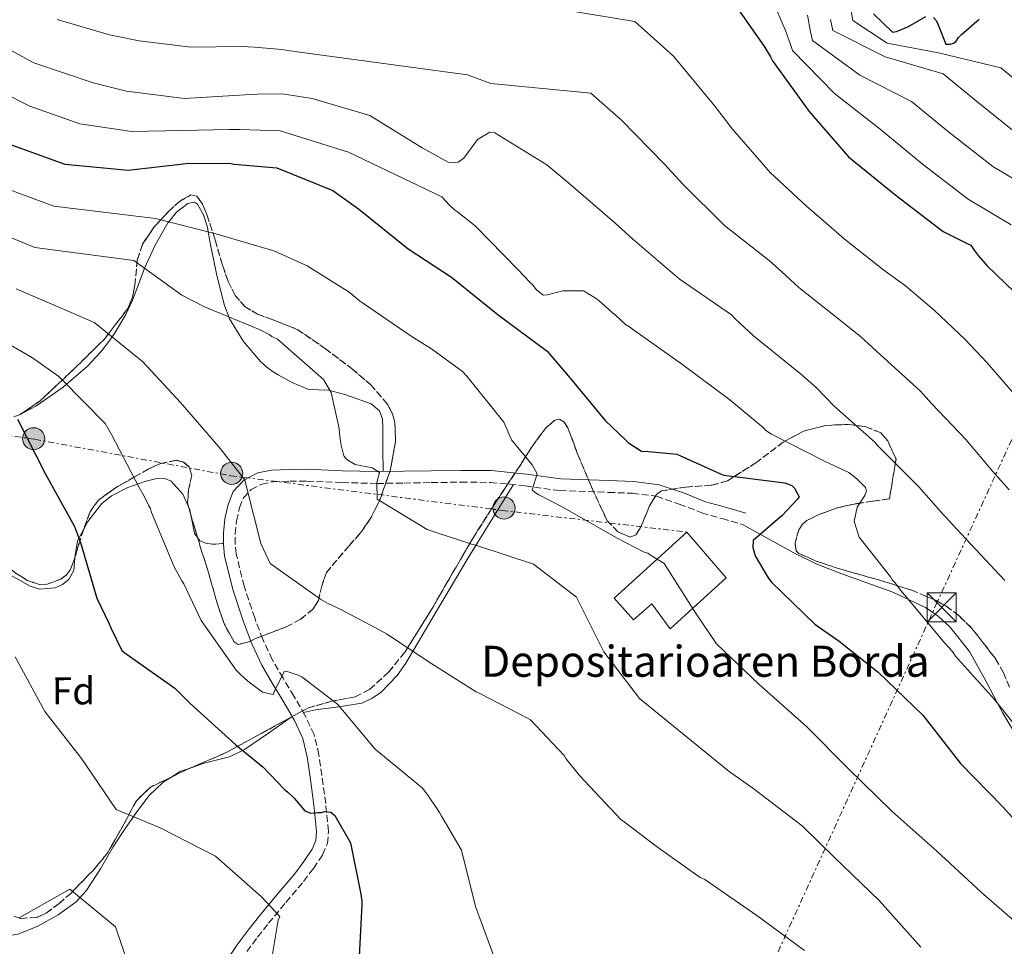
# Model space of a CAD drawing. Units: metres. Extents: x 583290 to 586721, y 4752071 to 4754426.
# Drawn here: x 583832 to 584085, y 4753550 to 4753789 of the extents above; entities that cross this region are included whole.
import ezdxf
from ezdxf.enums import TextEntityAlignment as Align

# ---------------------------------------------------------------- set-up
doc = ezdxf.new("R2010")
doc.units = ezdxf.units.M
doc.header["$MEASUREMENT"] = 0
doc.linetypes.add('DGN Style 3', pattern=[2.435890702152634, 1.739921930109024, -0.6959687720436097])
doc.linetypes.add('DGN Style 7', pattern=[3.4798438602180486, 1.565929737098122, -0.6959687720436097, 0.5219765790327072, -0.6959687720436097])
for name, color, linetype, lineweight in [('Camino', 7, 'DGN Style 3', 0), ('Curva de nivel directora', 30, 'Continuous', 30), ('Curva de nivel intermedia', 30, 'Continuous', 0), ('Edificio', 1, 'Continuous', 13), ('Etiqueta de zona arbolada', 92, 'Continuous', 0), ('Línea de cambio de uso (parcela vista)', 92, 'Continuous', 0), ('Línea eléctrica', 6, 'DGN Style 7', 0), ('Margen derecho', 7, 'Continuous', 0), ('Poste tendido eléctrico', 7, 'Continuous', 0), ('Texto de Borda', 7, 'Continuous', 0), ('Torre eléctrica', 7, 'Continuous', 0), ('Transformador', 7, 'Continuous', 0), ('Zona arbolada', 92, 'DGN Style 3', 0)]:
    doc.layers.add(name, color=color, linetype=linetype, lineweight=lineweight)
doc.styles.add('Style-Arial', font='arial.ttf')

# ---------------------------------------------------------------- blocks, each defined once
blk = doc.blocks.new('5TME')
at = {"layer": 'Transformador', "color": 7, "linetype": 'Continuous', "lineweight": 0}
for p, q in [((-0.375, 0.375), (0.375, -0.375)), ((0.3723, 0.3776), (-0.3716, -0.3784))]:
    blk.add_line(p, q, dxfattribs=at)
at = {"layer": 'Transformador', "color": 7, "linetype": 'Continuous', "lineweight": 0, "flags": 128}
blk.add_lwpolyline([(-0.375, -0.375), (0.375, -0.375), (0.375, 0.375), (-0.375, 0.375), (-0.3716, -0.3784)], dxfattribs=at)
blk = doc.blocks.new('5PELE')
at = {"layer": 'Transformador', "linetype": 'Continuous', "lineweight": 0}
h = blk.add_hatch(color=9, dxfattribs=at)
edge = h.paths.add_edge_path()
edge.add_arc((-2.000000476837158e-05, 0), 0.2850000000000001, 0, 360)
at = {"layer": 'Transformador', "color": 252, "linetype": 'Continuous', "lineweight": 0}
blk.add_circle((-2.000000476837158e-05, 0), 0.2850000000000001, dxfattribs=at)

msp = doc.modelspace()

# ---------------------------------------------------------------- linework, layer by layer
at = {"layer": 'Camino', "color": 7, "linetype": 'DGN Style 3', "lineweight": 0}
msp.add_polyline3d([(583890.1200000013, 4753549.000000001, 518.2700000000041), (583892.8500000006, 4753552.710000002, 518.8899999999995), (583895.6900000013, 4753556.320000002, 519.5599999999978), (583900.1799999997, 4753561.720000002, 520.6300000000047), (583904.7100000003, 4753567.100000001, 521.7100000000065), (583907.2800000008, 4753570.440000001, 522.1999999999972), (583909.6400000011, 4753573.99, 522.679999999993), (583910.8700000005, 4753576.91, 523.529999999999), (583911.1400000008, 4753580.020000001, 524.3999999999943), (583910.4200000011, 4753587.220000001, 524.8899999999994), (583909.3900000007, 4753594.42, 525.3699999999955), (583908.670000001, 4753599.76, 526.3800000000049), (583907.4400000017, 4753604.960000001, 527.3000000000029), (583905.0599999991, 4753609.99, 527.8300000000017), (583902.2499999994, 4753614.850000001, 528.3800000000048), (583899.4200000018, 4753619.550000001, 529.0800000000019), (583896.6399999991, 4753624.300000003, 529.779999999999), (583894.1900000015, 4753629.600000001, 530.479999999996), (583892.1099999984, 4753635.050000002, 531.1799999999931), (583889.3799999993, 4753643.220000001, 532.679999999993), (583887.3399999985, 4753651.600000001, 534.1900000000024), (583887.0900000003, 4753654.180000001, 534.320000000007), (583887.1200000016, 4753656.770000001, 534.3999999999943), (583887.449999998, 4753660.119999999, 534.7700000000042), (583888.1799999989, 4753663.440000001, 535.2599999999949), (583889.2199999982, 4753666.050000001, 536.0200000000041), (583891.1799999987, 4753668.180000002, 536.7700000000041), (583893.9200000011, 4753669.58, 536.6499999999943), (583896.7699999987, 4753670.119999999, 536.5500000000029), (583901.1799999987, 4753670.330000001, 537.4199999999983), (583905.5899999987, 4753670.350000001, 538.2700000000042), (583914.620000001, 4753669.970000002, 539.6999999999971), (583923.6600000003, 4753669.739999999, 540.9600000000064), (583930.6600000008, 4753669.850000001, 541.4700000000014), (583937.6499999979, 4753669.980000001, 541.9299999999931), (583945.2800000011, 4753670.07, 543.3999999999943), (583952.9200000009, 4753670.01, 544.729999999996), (583961.8399999993, 4753669.130000001, 545.2599999999949), (583970.78, 4753667.890000001, 545.800000000003), (583983.2700000001, 4753667.439999999, 546.7700000000041), (583989.5199999998, 4753667.210000001, 547.2500000000001), (583995.729999999, 4753666.430000001, 547.7400000000054), (584001.5899999997, 4753664.430000001, 548.2500000000001), (584007.3599999987, 4753662.15, 548.7100000000064), (584012.6299999993, 4753660.66, 549.029999999999), (584017.8999999977, 4753659.16, 549.3500000000059)], dxfattribs=at)
at = {"layer": 'Curva de nivel directora', "color": 30, "linetype": 'Continuous', "lineweight": 30, "flags": 128}
for points, elevation in [([(584014.6299999999, 4753795.130000001), (584023.3400000003, 4753782.609999999), (584025.1199999994, 4753779.75), (584025.6200000001, 4753778.76), (584035.0199999991, 4753765.640000002), (584045.2099999993, 4753754.01), (584057.4800000004, 4753743.960000001), (584069.6399999998, 4753734.710000001), (584075.9599999987, 4753731.560000002), (584076.7499999999, 4753731.170000001), (584077.6399999995, 4753729.880000001), (584078.6299999997, 4753728.5), (584080.9099999996, 4753725.84), (584092.6800000002, 4753714.61)], 575.0000000000001), ([(584051.6100000008, 4753790.880000002), (584056.5499999984, 4753786.150000002), (584057.5399999986, 4753786.25), (584060.6999999991, 4753787.54), (584065.1399999983, 4753790.119999999)], 600.0000000000001), ([(584067.1099999996, 4753789.92), (584067.8000000003, 4753789.130000002), (584068.2999999986, 4753788.050000002), (584070.2799999992, 4753783.020000001), (584071.3699999999, 4753783.020000001), (584072.2599999994, 4753783.32), (584072.9500000001, 4753783.810000001), (584073.5400000003, 4753784.699999999), (584074.3299999993, 4753785.49), (584078.86, 4753789.450000001)], 600.0000000000001), ([(583828.8799999995, 4753757.240000002), (583843.2099999993, 4753752.040000001), (583859.4999999994, 4753750.490000002), (583874.4100000003, 4753752.289999999), (583885.5700000004, 4753752.310000001), (583886.8499999989, 4753752.119999999), (583897.8099999981, 4753751.150000001), (583912.2400000006, 4753745.25), (583918.8599999989, 4753740.529999999), (583931.7200000002, 4753730.279999999), (583942.8899999994, 4753722.9), (583954.85, 4753713.24), (583967.5099999999, 4753703.890000001), (583973.4399999998, 4753696.890000002), (583982.4499999998, 4753685.939999999), (583987.7899999997, 4753680.92), (583988.4800000004, 4753680.230000001), (583991.8499999989, 4753678.060000001), (583993.5199999985, 4753677.970000002), (583994.7099999998, 4753677.870000001), (584000.9299999981, 4753677.289999999), (584012.1899999991, 4753672.180000001), (584013.0799999986, 4753671.880000001), (584028.7899999997, 4753669.940000001), (584030.5699999989, 4753669.25), (584031.2599999995, 4753668.560000001), (584032.4499999987, 4753666.29), (584031.9500000002, 4753665.600000001), (584028.1100000001, 4753661.439999999), (584020.6200000001, 4753655.010000002), (584020.5199999994, 4753653.240000002), (584021.1200000007, 4753651.060000002), (584024.4899999992, 4753645.440000001), (584025.3799999988, 4753644.260000001), (584036.5599999991, 4753633.42), (584042.7899999986, 4753629.09), (584052.8699999994, 4753621.11), (584064.3400000002, 4753609.970000001), (584074.0399999986, 4753597.550000002), (584085.0299999992, 4753586.310000001), (584095.5099999999, 4753574.680000002)], 550.0000000000001), ([(583830.9299999992, 4753686.290000001), (583838.0599999994, 4753672.28), (583845.6900000003, 4753658.670000001), (583847.1799999991, 4753654.52), (583851.4500000004, 4753640.120000001), (583854.6199999999, 4753633.510000002), (583855.02, 4753632.520000001), (583857.8899999999, 4753626.700000001), (583858.9800000007, 4753625.810000001), (583871.5400000003, 4753616.950000001), (583875.4899999998, 4753613.01), (583887.2600000004, 4753602.370000001), (583894.2799999987, 4753596.550000001), (583899.7300000003, 4753590.940000001), (583900.6199999999, 4753590.150000001), (583902.2999999986, 4753588.57), (583905.0700000002, 4753585.320000002), (583906.5499999998, 4753584.730000001), (583908.4299999997, 4753584.930000001), (583909.3099999981, 4753584.930000001), (583910.0999999993, 4753585.130000001), (583911.7800000003, 4753584.940000001), (583912.7699999983, 4753584.150000002), (583916.8299999994, 4753577.050000001), (583919.5199999984, 4753563.82), (583919.7199999995, 4753562.039999999), (583919.7300000007, 4753561.150000002), (583919.0600000002, 4753547.730000001)], 525.0000000000001)]:
    msp.add_lwpolyline(points, dxfattribs=dict(at, elevation=elevation))
at = {"layer": 'Curva de nivel intermedia', "color": 30, "linetype": 'Continuous', "lineweight": 0, "flags": 128}
for points, elevation in [([(584095.1600000011, 4753768.230000001), (584084.4900000005, 4753776.930000001), (584068.4100000005, 4753780.759999998), (584055.1900000017, 4753783.279999999), (584046.3100000012, 4753789.16), (584045.7600000014, 4753792.600000001), (584046.0000000005, 4753798.369999999), (584045.2699999998, 4753823.16), (584040.0199999993, 4753834.05), (584021.4100000013, 4753857.079999999), (584019.260000001, 4753858.659999999), (584011.9499999998, 4753862.800000001), (583988.4000000021, 4753863.069999998), (583973.0199999998, 4753857.720000001), (583963.3500000002, 4753854.4), (583942.770000001, 4753847.140000001), (583933.4300000002, 4753845.59), (583925.2000000002, 4753844.680000001), (583920.930000001, 4753844.480000001), (583910.0200000011, 4753844.369999999), (583890.4299999997, 4753848.810000001), (583868.6800000013, 4753857.449999999), (583856.8400000016, 4753865.999999999), (583852.1000000008, 4753871.27)], 595), ([(584022.2899999997, 4753802.140000001), (584028.9999999999, 4753786.55), (584030.2800000005, 4753782.96), (584030.7900000003, 4753781.359999999), (584041.5800000017, 4753770.34), (584053.3400000009, 4753761.130000001), (584064.2300000007, 4753752.199999999), (584076.0200000012, 4753743.09), (584087.1300000001, 4753736.470000001)], 580.0000000000001), ([(584000.11, 4753779.890000001), (583990.1400000011, 4753788.829999999), (583964.0200000008, 4753793.199999999)], 570), ([(584075.4300000012, 4753681.069999999), (584066.7100000017, 4753690.260000001), (584063.6500000019, 4753693.609999998), (584054.3900000014, 4753702.009999999), (584048.41, 4753707.569999999), (584043.5500000007, 4753711.430000001), (584032.4199999997, 4753720.310000001), (584028.0300000019, 4753724.279999999), (584024.7100000004, 4753727.230000001), (584013.2700000008, 4753736.229999999), (584002.3800000009, 4753746.970000002), (583997.8000000011, 4753752.060000001), (583986.6200000007, 4753763.529999999), (583978.7800000019, 4753770.359999998), (583953.0199999993, 4753772.91), (583946.990000001, 4753775.11), (583902.4700000007, 4753781.13), (583899.1, 4753781.659999999), (583892.0400000013, 4753782.279999998), (583888.8200000004, 4753782.41), (583875.6399999995, 4753782.260000001), (583862.3200000001, 4753783.900000001), (583854.7100000015, 4753785.460000001), (583841.2100000011, 4753789.369999998)], 565.0000000000001), ([(584034.6700000004, 4753790.49), (584035.4400000017, 4753786.17), (584035.9600000001, 4753783.960000001), (584048.1300000007, 4753775.05), (584061.4600000012, 4753768.25), (584070.980000001, 4753760.449999999), (584082.4000000005, 4753751.470000001), (584096.6100000017, 4753743.06)], 585), ([(584088.7800000019, 4753759.849999998), (584077.7400000001, 4753768.689999999), (584069.5800000017, 4753775.359999998), (584054.6900000009, 4753779.739999999), (584041.1400000014, 4753786.560000001), (584040.6000000003, 4753789.390000001)], 590.0000000000001), ([(584085.5000000007, 4753644.75), (584074.2599999999, 4753656.730000001), (584072.0000000001, 4753659.189999999), (584070.4199999999, 4753660.949999998), (584069.7300000014, 4753661.640000001), (584063.320000001, 4753668.91), (584052.5700000019, 4753679.619999998), (584051.9800000018, 4753680.400000001), (584041.5300000003, 4753689.63), (584036.9000000011, 4753694.449999999), (584032.7600000015, 4753698.079999999), (584020.7400000007, 4753707.8), (584015.9999999999, 4753712.220000001), (584015.020000001, 4753713.199999998), (584001.5200000005, 4753722.519999999), (583989.4999999997, 4753732.829999999), (583984.8600000016, 4753737.05), (583973.1400000004, 4753747.17), (583967.4200000005, 4753751.88), (583954.0200000006, 4753760.119999998), (583952.74, 4753760.32), (583949.5999999995, 4753758.440000001), (583946.0600000012, 4753753.609999999), (583944.5900000003, 4753752.630000001), (583943.8000000013, 4753752.430000001), (583942.0300000011, 4753752.619999999), (583935.3300000001, 4753756.25), (583921.8400000007, 4753764.59), (583906.9700000001, 4753768.99), (583900.2800000003, 4753770.060000001), (583899.2899999999, 4753770.249999999), (583892.8000000012, 4753770.140000002), (583889.5500000012, 4753769.940000001), (583874.01, 4753769.029999998), (583859.05, 4753770.869999997), (583850.4800000003, 4753773.020000001), (583835.2200000007, 4753778.199999999), (583821.3300000012, 4753785.66)], 560), ([(584087.5500000003, 4753693.230000001), (584080.8499999993, 4753700.909999998), (584075.3200000017, 4753706.82), (584067.2500000005, 4753714.389999999), (584059.9300000002, 4753720.690000001), (584054.3400000001, 4753724.779999998), (584044.1100000017, 4753732.829999999), (584040.0500000005, 4753736.33), (584034.3999999999, 4753741.260000001), (584025.03, 4753749.929999999), (584015.2600000001, 4753761.100000001), (584010.7400000006, 4753767.060000001), (584000.11, 4753779.890000001)], 570), ([(584092.650000001, 4753601.73), (584082.880000001, 4753614.019999999), (584072.8200000006, 4753625.21), (584072.0300000014, 4753626.390000001), (584070.0600000002, 4753628.550000002), (584059.6100000006, 4753641.029999998), (584058.9199999999, 4753641.819999999), (584057.1400000007, 4753644.180000001), (584056.4500000001, 4753644.859999999), (584056.0600000012, 4753645.65), (584047.9699999997, 4753655.87), (584046.6800000002, 4753659.899999999), (584047.4600000001, 4753663.640000001), (584048.740000001, 4753665.609999998), (584049.4299999994, 4753666.599999999), (584049.8200000004, 4753667.88), (584049.6200000015, 4753668.659999999), (584047.3500000006, 4753670.92), (584045.2800000008, 4753672.59), (584039.180000001, 4753675.430000001), (584025.3899999999, 4753682.490000002), (584023.9100000003, 4753683.380000001), (584023.3200000002, 4753684.06), (584014.640000001, 4753691.329999999), (584002.5199999996, 4753700.359999998), (583989.5199999998, 4753709.489999999), (583988.7300000007, 4753710.17), (583987.7400000006, 4753710.759999999), (583985.0800000007, 4753713.220000001), (583984.39, 4753713.71), (583982.4200000009, 4753715.569999999), (583980.4500000017, 4753717.239999999), (583976.9000000021, 4753719.4), (583971.5900000014, 4753719.389999999), (583967.5600000013, 4753718.399999999), (583966.4800000017, 4753718.300000001), (583964.7000000003, 4753719.77), (583963.7200000013, 4753721.05), (583963.0300000006, 4753721.640000001), (583959.9700000007, 4753724.880000001), (583948.9300000012, 4753736.180000001), (583944.4900000021, 4753739.710000002), (583943.7099999997, 4753740.199999998), (583942.3300000007, 4753741.48), (583940.3500000002, 4753743.640000001), (583916.2800000019, 4753755.140000001), (583898.6500000008, 4753760.680000001), (583888.2000000012, 4753761.029999998), (583885.5500000003, 4753761.009999998), (583873.3799999999, 4753760.76), (583860.4600000004, 4753760.53), (583847.0100000014, 4753762.49), (583834.1600000013, 4753766.999999999), (583820.16, 4753774.109999998)], 555.0000000000001), ([(584091.4599999996, 4753553.82), (584079.4400000012, 4753564.33), (584068.0100000004, 4753574.930000001), (584056.3800000007, 4753585.24), (584045.2400000006, 4753596.139999999), (584034.3900000011, 4753607.050000002), (584022.0700000006, 4753617.949999998), (584011.1299999994, 4753628.359999999), (584005.8000000007, 4753636.41), (583997.7100000017, 4753649.090000001), (583994.1599999999, 4753651.25), (583993.4699999993, 4753651.739999999), (583992.4900000005, 4753652.039999999), (583985.5900000003, 4753655.66), (583971.4100000003, 4753663.710000001), (583965.4000000021, 4753666.84), (583964.4099999998, 4753667.430000001), (583963.6299999997, 4753668.119999998), (583964.9000000014, 4753672.249999999), (583963.6200000007, 4753674.520000001), (583958.2899999998, 4753681), (583956.3099999995, 4753685.52), (583946.8400000012, 4753697.410000001), (583945.660000001, 4753698.59), (583937.6800000014, 4753704.480000001), (583932.7500000006, 4753707.519999998), (583919.9400000008, 4753716.350000001), (583919.1600000008, 4753716.84), (583916.8899999998, 4753718.71), (583916.2000000014, 4753719.199999999), (583905.6600000003, 4753725.869999999), (583897.0900000005, 4753729.689999999), (583882.1300000005, 4753734.09), (583866.5700000013, 4753738.100000001), (583840.3000000013, 4753741.220000001), (583825.6600000008, 4753746.640000001)], 545), ([(584063.8200000017, 4753550.13), (584053.170000001, 4753562.109999998), (584041.5400000013, 4753573.409999999), (584033.26, 4753581.460000001), (584020.5500000007, 4753591.180000001), (584014.440000002, 4753595.5), (584002.41, 4753605.220000001), (583991.2800000011, 4753614.249999999), (583982.1100000001, 4753626.33), (583975.0899999995, 4753640.390000002), (583963.9600000004, 4753648.930000001), (583949.6799999999, 4753653.63), (583948.0100000004, 4753654.12), (583936.5900000007, 4753657.84), (583923.6800000003, 4753665.680000001), (583923.5700000008, 4753670.01), (583924.2600000014, 4753672.569999998), (583922.3900000006, 4753673.749999999), (583918.060000001, 4753674.63), (583916.3800000001, 4753675.609999998), (583915.6900000017, 4753676.099999998), (583915.0999999995, 4753676.890000001), (583914.410000001, 4753679.640000001), (583914.2099999997, 4753680.619999997), (583914.0100000009, 4753682.59), (583913.9100000003, 4753683.869999997), (583913.2100000007, 4753687.02), (583913.0099999995, 4753687.8), (583912.0199999993, 4753692.429999999), (583911.8200000004, 4753693.210000001), (583909.8500000011, 4753696.559999999), (583898.0200000004, 4753706.960000002), (583896.5400000007, 4753707.65), (583895.85, 4753708.140000001), (583893.4900000019, 4753709.319999999), (583879.2100000014, 4753715.289999997), (583873.3000000014, 4753718.33), (583860.9800000011, 4753727.259999999), (583835.470000001, 4753730.59), (583820.8100000005, 4753736.630000002)], 540.0000000000001), ([(584033.8600000013, 4753549.320000002), (584021.540000001, 4753558.349999999), (584008.1400000011, 4753567.569999999), (584006.9600000009, 4753568.159999999), (583995.9300000003, 4753575.910000001), (583987.3499999995, 4753582.489999998), (583986.4700000009, 4753583.079999999), (583975.8200000003, 4753594.470000001), (583972.3700000015, 4753598.800000001), (583971.8700000008, 4753599.579999999), (583963.2000000004, 4753608.819999999), (583962.4100000014, 4753609.210000001), (583950.29, 4753615.480000001), (583949.2100000004, 4753615.970000001), (583937.780000002, 4753623.23), (583926.0600000008, 4753630.99), (583923.4000000008, 4753632.460000001), (583914.3399999995, 4753637.26), (583910.8900000006, 4753638.829999999), (583909.1200000005, 4753639.91), (583896.1100000015, 4753649.130000001), (583893.74, 4753654.249999999), (583889.9700000016, 4753668.900000001), (583889.5800000003, 4753670.67), (583882.8700000005, 4753679.220000001), (583873.0100000009, 4753690.609999999), (583863.2499999999, 4753701.13), (583851.4200000013, 4753710.75), (583850.7300000007, 4753711.239999999), (583845.4100000008, 4753713.59), (583830.6400000008, 4753719.960000002)], 535), ([(583827.6700000003, 4753706.239999999), (583834.8600000008, 4753702.119999998), (583841.6500000014, 4753697.310000001), (583842.3399999997, 4753696.630000001), (583853.5800000007, 4753685.229999999), (583855.1600000008, 4753682.380000001), (583862.3700000015, 4753668.720000001), (583863.6600000013, 4753666.46), (583864.7400000008, 4753664.100000001), (583865.2400000015, 4753663.310000001), (583865.530000002, 4753662.229999999), (583871.3600000015, 4753648.270000001), (583873.3399999995, 4753644.630000002), (583873.8300000012, 4753643.84), (583878.2800000014, 4753634.41), (583887.3499999996, 4753621.630000002), (583888.540000001, 4753620.349999999), (583890.3100000012, 4753618.779999999), (583894.1500000014, 4753615.939999999), (583896.9100000017, 4753615.349999998), (583897.2000000001, 4753616.140000001), (583899.7500000005, 4753621.260000001), (583900.7400000006, 4753621.16), (583903.2999999998, 4753620.279999999), (583904.2800000011, 4753619.890000001), (583913.4499999998, 4753612.82), (583923.2100000009, 4753601.230000001), (583935.3300000001, 4753591.220000001), (583936.6100000008, 4753589.65), (583939.7700000014, 4753584.930000001), (583940.2699999998, 4753583.939999999), (583941.3499999995, 4753582.180000001), (583945.4000000019, 4753575.2), (583949.0700000019, 4753560.640000001), (583953.8100000005, 4753547.859999999)], 530.0000000000001), ([(584086.6100000015, 4753668.13), (584084.5700000008, 4753670.41), (584082.4100000017, 4753672.83), (584075.4300000012, 4753681.069999999)], 565.0000000000001), ([(583830.3800000015, 4753625.060000001), (583838.0300000004, 4753610.949999999), (583847.4500000017, 4753598.77), (583856.3800000012, 4753585.649999999), (583867.7500000015, 4753580.899999999), (583881.9800000007, 4753573.640000001), (583893.8600000007, 4753563.13), (583898.6399999995, 4753558.029999999), (583898.2000000014, 4753557.090000001), (583895.5700000006, 4753541.690000001)], 520), ([(583831.4200000009, 4753557.75), (583844.49, 4753565.109999998), (583856.2200000002, 4753555.439999999), (583861.4700000007, 4753539.899999999)], 515.0000000000001)]:
    msp.add_lwpolyline(points, dxfattribs=dict(at, elevation=elevation))
at = {"layer": 'Edificio', "color": 1, "linetype": 'Continuous', "lineweight": 13}
msp.add_polyline3d([(584013.6299999999, 4753645.390000001, 550.2100000000064), (583999.2400000002, 4753632.24, 550.6399999999994), (583994.4900000002, 4753638.680000001, 545.9100000000036), (583989.7699999996, 4753634.59, 545.0500000000029), (583984.8099999996, 4753640.17, 545.2700000000041), (584003.4900000002, 4753657.199999999, 551.2899999999936)], close=True, dxfattribs=at)
at = {"layer": 'Edificio', "color": 51, "linetype": 'Continuous', "lineweight": 13}
msp.add_polyline3d([(583999.2400000002, 4753632.24, 550.6399999999994), (583994.4900000002, 4753638.680000001, 545.9100000000036), (583989.7699999996, 4753634.59, 545.0500000000029), (583984.8099999996, 4753640.17, 545.2700000000041), (584003.4900000002, 4753657.199999999, 551.2899999999936), (584013.6299999999, 4753645.390000001, 550.2100000000064), (583999.2400000002, 4753632.24, 550.6399999999994)], dxfattribs=at)
at = {"layer": 'Línea de cambio de uso (parcela vista)', "color": 92, "linetype": 'Continuous', "lineweight": 0, "extrusion": (-0.1876741977418911, -0.1006125570974255, 0.9770647413842415), "elevation": -587337.5384904692, "flags": 128}
msp.add_lwpolyline([(-3913750.688138246, 2697405.455706179), (-3913750.688138246, 2697405.092227706)], dxfattribs=at)
at = {"layer": 'Línea de cambio de uso (parcela vista)', "color": 92, "linetype": 'Continuous', "lineweight": 0, "extrusion": (-0.3374691122459143, -0.001373366240117783, 0.9413356001687841), "elevation": -203066.453785336, "flags": 128}
msp.add_lwpolyline([(-4751248.210166004, 568008.2522610158), (-4751247.433049705, 568008.6202916504), (-4751246.087921467, 568008.8857952323)], dxfattribs=at)
at = {"layer": 'Línea de cambio de uso (parcela vista)', "color": 92, "linetype": 'Continuous', "lineweight": 0, "extrusion": (-0.0857080671392705, -0.05937048212462406, 0.9945497841131635), "elevation": -331747.8133871435, "flags": 128}
msp.add_lwpolyline([(-3575160.472922704, 3169529.450986168), (-3575160.472922704, 3169529.191065989)], dxfattribs=at)
at = {"layer": 'Línea de cambio de uso (parcela vista)', "color": 92, "linetype": 'Continuous', "lineweight": 0, "extrusion": (-0.002340329632553105, -0.2382234820991239, 0.9712075449839646), "elevation": -1133278.2662787, "flags": 128}
msp.add_lwpolyline([(537150.0409698793, 4622200.827234739), (537147.0965561154, 4622199.744690092), (537144.7945186469, 4622198.196218899)], dxfattribs=at)
at = {"layer": 'Línea de cambio de uso (parcela vista)', "color": 92, "linetype": 'Continuous', "lineweight": 0}
for points in [[(583925.2000000002, 4753672.810000001, 542.1300000000047), (583925.1900000004, 4753678.49, 542.029999999999), (583925.1799999997, 4753684.17, 541.929999999993), (583925.0999999996, 4753686.34, 541.8600000000006), (583924.3200000003, 4753688.430000001, 541.779999999999), (583922.1100000005, 4753690.25, 541.6999999999971), (583919.4800000004, 4753691.26, 541.6399999999994), (583915.3899999997, 4753692.710000001, 540.7899999999936), (583911.5099999999, 4753693.730000001, 540), (583911.2400000002, 4753693.810000001, 539.9499999999971), (583908.5499999998, 4753693.859999999, 539.4900000000052), (583905.8399999999, 4753694.08, 539.1499999999943), (583901.8099999996, 4753695.77, 538.820000000007), (583898.1699999999, 4753697.76, 538.7200000000012), (583896.9100000003, 4753698.529999999, 538.7200000000012), (583895.2199999997, 4753699.710000001, 538.7599999999948), (583893.6100000005, 4753701.16, 538.8399999999965), (583889.2000000002, 4753706.350000001, 539.3000000000029), (583885.6399999997, 4753712.220000001, 539.9499999999971), (583885.4699999997, 4753712.67, 540), (583884.3399999999, 4753715.67, 540.4600000000064), (583883.3499999996, 4753719.32, 541.2700000000041), (583882.4800000004, 4753723, 542.2599999999948), (583881.6399999997, 4753726.699999999, 543.2899999999936), (583880.7599999999, 4753731.24, 544.3999999999943), (583880.1299999999, 4753734.609999999, 545), (583879.9100000003, 4753735.789999999, 545.1600000000036), (583878.9100000003, 4753739.01, 545.5399999999936), (583877.3499999996, 4753741.75, 545.7599999999948), (583876.6100000005, 4753742.24, 545.8000000000029), (583874.8799999999, 4753741.939999999, 545.8099999999977), (583871.9500000002, 4753739.720000001, 545.570000000007), (583869.9400000004, 4753737.230000001, 545), (583869.6900000004, 4753736.91, 544.8899999999994), (583866.4699999997, 4753731.16, 542.429999999993), (583863.75, 4753725.26, 540), (583863.7400000002, 4753725.25, 540), (583862.1900000004, 4753721.08, 538.8600000000006), (583860.6299999999, 4753717.01, 537.8000000000029), (583858.9000000004, 4753713.34, 536.8099999999977), (583855.9600000001, 4753708.369999999, 535.2899999999936), (583855.3700000001, 4753707.529999999, 535), (583854.2800000003, 4753706, 534.4600000000064), (583852.4199999999, 4753703.640000001, 533.5800000000017), (583848.9299999997, 4753699.869999999, 532.070000000007), (583843.6200000001, 4753695.33, 530), (583842.7400000002, 4753694.58, 529.6300000000047), (583835.6799999997, 4753689.689999999, 526.3000000000029), (583831.8457000004, 4753687.634400001, 525.3524000000034)], [(583848.0263999999, 4753657.911699999, 527.1497999999992), (583849.0899999999, 4753659.949999999, 527.7200000000012), (583852.6900000004, 4753664.58, 529.1499999999943), (583855.2400000002, 4753666.59, 529.929999999993), (583859.3899999997, 4753668.720000001, 531.1100000000006), (583863.7599999999, 4753670.279999999, 532.279999999999), (583867.2100000001, 4753671.07, 532.2599999999948), (583868.9699999997, 4753670.980000001, 532.029999999999), (583870.5800000001, 4753670.289999999, 531.9900000000052), (583873.5899999999, 4753666.980000001, 532.6199999999953), (583875.0703999996, 4753663.695699999, 533.1457999999984)], [(583958.8099999996, 4753669.430000001, 545.3800000000047), (583952.8600000005, 4753659.76, 542.3899999999994), (583946.9199999999, 4753650.09, 539.3999999999943), (583938.9900000002, 4753636.77, 535.7299999999959), (583931.0599999996, 4753623.359999999, 532.5800000000017), (583928.8700000001, 4753620.180000001, 532.1100000000006), (583924.75, 4753615.939999999, 531.8999999999943), (583922.3399999999, 4753614.289999999, 531.7599999999948), (583919.7100000001, 4753613.109999999, 531.4499999999971), (583913.7800000003, 4753612.100000001, 529.779999999999), (583907.79, 4753611.380000001, 528.320000000007), (583906.2300000004, 4753611.02, 528.179999999993), (583904.6799999997, 4753610.65, 528.0399999999936)], [(583875.6754000001, 4753661.5759, 533.3595999999961), (583875.9900000002, 4753659.92, 533.4700000000012), (583876.5700000003, 4753656.949999999, 533.4100000000036), (583877.3828999996, 4753655.816500001, 532.9233999999997)], [(583845.7483000001, 4753650.568800001, 525.4051000000036), (583845.7999999998, 4753651.199999999, 525.5099999999948), (583846.4600000001, 4753654.91, 526.3099999999977), (583848.0263999999, 4753657.911699999, 527.1497999999992)], [(584089.8959999997, 4753603.943, 555), (584087.2800000003, 4753606.66, 555), (584084.9500000002, 4753610.539999999, 555), (584083.5999999996, 4753613.119999999, 555), (584080.7599999999, 4753618.52, 554.9700000000012), (584076.4000000004, 4753626.430000001, 554.9199999999983), (584071.3300000001, 4753632.800000001, 555.5800000000017), (584068.3499999996, 4753635.51, 556.0899999999965), (584065.0199999996, 4753637.77, 556.3399999999965), (584056.6200000001, 4753641.720000001, 556.3500000000058), (584043.4900000002, 4753646.460000001, 555.7400000000052), (584037.04, 4753648.939999999, 554.9799999999959), (584030.9000000004, 4753651.91, 553.7899999999936), (584024.4000000004, 4753655.539999999, 552.2299999999959), (584017.9000000004, 4753659.16, 550.6600000000036)], [(583812.4676999999, 4753656.311000001, 519.7323000000034), (583815.3499999996, 4753654.58, 521.0599999999977), (583818.9100000003, 4753652.02, 522.1900000000023), (583826.5700000003, 4753647.550000001, 522.779999999999), (583834.2699999996, 4753643.24, 523.1900000000023), (583836.6900000004, 4753642.5, 523.4799999999959), (583840.6799999997, 4753642.810000001, 523.9400000000023), (583842.5599999996, 4753643.65, 524.1900000000023), (583844.2100000001, 4753644.960000001, 524.4700000000012), (583845.4800000004, 4753647.289999999, 524.8600000000006), (583845.7483000001, 4753650.568800001, 525.4051000000036)], [(583877.3828999996, 4753655.816500001, 532.9233999999997), (583877.9900000002, 4753654.970000001, 532.5599999999977), (583879.54, 4753654.369999999, 532.5599999999977), (583881.1200000001, 4753654.119999999, 532.5599999999977), (583882.0999999996, 4753654.119999999, 532.5800000000017), (583883.75, 4753654.24, 532.6100000000006), (583884.1799999997, 4753654.24, 532.6000000000058), (583884.04, 4753654.109999999, 532.5599999999977)], [(583901.5475000005, 4753609.472800001, 524.202900000004), (583895.6399999997, 4753605.380000001, 523.4499999999971), (583889.5300000003, 4753601.130000001, 522.6699999999983), (583885.5999999996, 4753599.230000001, 522.2700000000041), (583879.0800000001, 4753597.600000001, 521.8000000000029), (583875.7346000001, 4753596.442399999, 521.5078999999969)], [(583870.4633, 4753593.938800001, 520.8810999999987), (583868.5099999999, 4753592.689999999, 520.570000000007), (583864.8300000001, 4753589.16, 519.8300000000017), (583861.2999999998, 4753584.470000001, 519.25), (583858.0300000003, 4753579.77, 518.6900000000023), (583855.6600000003, 4753576.01, 517.6100000000006), (583852.3899999997, 4753570.34, 515.070000000007), (583848.6900000004, 4753564.699999999, 513.2899999999936), (583846.0899999999, 4753561.880000001, 512.9900000000052), (583841.4500000002, 4753558.51, 512.779999999999), (583836.2000000002, 4753555.58, 512.7200000000012), (583831.1100000005, 4753553.550000001, 512.8899999999994), (583825.9800000004, 4753552.720000001, 513.0099999999948), (583822.6200000001, 4753553.130000001, 512.1699999999983), (583821.0599999996, 4753553.930000001, 511.6000000000058), (583819.7300000004, 4753555.27, 511.3000000000029), (583818.5899999999, 4753557.710000001, 511.2599999999948), (583818.1900000004, 4753561.49, 511.3500000000058), (583817.7199999997, 4753565.210000001, 511.5899999999965), (583816.5599999996, 4753568.789999999, 512.070000000007), (583815.4254000001, 4753571.6143, 512.3677000000025)]]:
    msp.add_polyline3d(points, dxfattribs=at)
at = {"layer": 'Línea eléctrica', "color": 6, "linetype": 'DGN Style 7', "lineweight": 0}
for points in [[(584117.339999999, 4754394.63, 857.8800000000047), (584119.0700000013, 4754361.300000002, 847.8899999999995), (584137.8500000013, 4754249.470000001, 820.8399999999965), (584195.100000001, 4753913.99, 710.7700000000042), (584154.8400000009, 4753831.51, 649.570000000007), (584111.8999999987, 4753734.850000001, 586.9100000000036), (584068.0599999978, 4753639.09, 556.6999999999971), (584017.9600000007, 4753529, 529.0099999999948), (583973.2300000002, 4753427.330000001, 502.8699999999953), (583938.4177224768, 4753348.39277161, 484.3138000000035), (583932.9699999979, 4753336.040000002, 481.4100000000035), (583872.1299999985, 4753202.95, 463.7700000000041), (583817.5599999988, 4753075.859999999, 462.5399999999936), (583756.980000001, 4752947.869999999, 461.0099999999948), (583692.61, 4752799.67, 462.7200000000012), (583644.2600000007, 4752689.220000001, 464.9700000000012), (583627.2600000022, 4752652.519999999, 468.7899999999936), (583627.5700000006, 4752647.57, 469.179999999993)], [(583297.7399999984, 4753758.210000002, 489.7899999999936), (583346.5500000003, 4753758.83, 492.4499999999971), (583437.7700000004, 4753744.960000001, 499.0200000000041), (583523.6200000013, 4753730.649999999, 494.2400000000052), (583610.3700000009, 4753714.550000002, 497.9799999999959), (583702.170000002, 4753700.369999999, 510.8699999999953), (583778.6399999999, 4753689.189999999, 520.2899999999936), (583835.4200000024, 4753681.130000001, 525.3699999999953), (583885.9499999987, 4753671.740000002, 535.8399999999965), (583955.9299999999, 4753662.790000002, 543.320000000007), (584003.4899999979, 4753657.199999999, 547.2700000000041)]]:
    msp.add_polyline3d(points, dxfattribs=at)
at = {"layer": 'Margen derecho', "color": 7, "linetype": 'Continuous', "lineweight": 0}
msp.add_polyline3d([(583883.3799999978, 4753544.460000002, 517.4600000000065), (583887.6299999991, 4753550.750000002, 518.2700000000041), (583890.4299999997, 4753554.560000001, 518.8899999999995), (583893.3299999987, 4753558.240000002, 519.5599999999978), (583897.8399999995, 4753563.680000001, 520.6300000000047), (583902.3399999987, 4753569.010000001, 521.7100000000065), (583904.8099999987, 4753572.210000002, 522.1999999999972), (583906.9499999977, 4753575.439999999, 522.679999999993), (583907.8799999976, 4753577.650000002, 523.529999999999), (583908.0799999987, 4753579.99, 524.3999999999943), (583907.3999999971, 4753586.860000002, 524.8899999999994), (583906.3799999978, 4753594.010000002, 525.3699999999955), (583905.6700000014, 4753599.210000004, 526.3800000000049), (583904.5499999993, 4753603.949999999, 527.3000000000029), (583902.3599999989, 4753608.58, 527.8300000000017), (583899.6299999974, 4753613.300000001, 528.3800000000048), (583896.7999999999, 4753618.000000001, 529.0800000000019), (583893.9400000012, 4753622.890000002, 529.779999999999), (583891.3799999974, 4753628.42, 530.479999999996), (583889.2399999984, 4753634.020000001, 531.1799999999931), (583886.4499999988, 4753642.380000001, 532.679999999993), (583884.3399999988, 4753651.090000001, 534.1900000000024), (583884.0399999993, 4753654.040000001, 534.320000000007), (583884.0799999973, 4753656.930000001, 534.3999999999943), (583884.4400000017, 4753660.600000001, 534.7700000000042), (583885.260000002, 4753664.340000001, 535.2599999999949), (583886.6099999998, 4753667.689999999, 536.0200000000041), (583889.3099999976, 4753670.630000001, 536.7700000000041), (583892.9200000019, 4753672.49, 536.6499999999943), (583896.4200000024, 4753673.15, 536.5500000000029), (583901.1000000006, 4753673.369999999, 537.4199999999983), (583905.6499999991, 4753673.4, 538.2700000000042), (583914.7199999995, 4753673.020000001, 539.6999999999971), (583923.6800000003, 4753672.790000003, 540.9600000000064), (583930.6099999994, 4753672.890000001, 541.4700000000014), (583937.600000001, 4753673.029999999, 541.9299999999931), (583945.2800000011, 4753673.109999999, 543.3999999999943), (583953.0799999974, 4753673.050000002, 544.729999999996), (583962.1999999991, 4753672.150000001, 545.2599999999949), (583971.0399999992, 4753670.930000001, 545.800000000003), (583983.3799999974, 4753670.480000001, 546.7700000000041), (583989.7600000012, 4753670.24, 547.2500000000001), (583996.420000002, 4753669.41, 547.7400000000054), (584002.6400000004, 4753667.28, 548.2500000000001), (584008.3299999988, 4753665.040000001, 548.7100000000064), (584013.4600000008, 4753663.59, 549.029999999999), (584018.729999999, 4753662.090000001, 549.3500000000059)], dxfattribs=at)
at = {"layer": 'Zona arbolada', "color": 92, "linetype": 'DGN Style 3', "lineweight": 0, "extrusion": (-0.1381553156381696, -0.2225387794824568, 0.9650852814064549), "elevation": -1138033.853609877, "flags": 128}
msp.add_lwpolyline([(-2011263.433075957, 4195009.226893409), (-2011263.336096232, 4195009.354405537), (-2011263.255657812, 4195009.545673729)], dxfattribs=at)
at = {"layer": 'Zona arbolada', "color": 92, "linetype": 'DGN Style 3', "lineweight": 0, "extrusion": (0.9619826571780209, 0.2720713999897618, 0.02380169313989122), "elevation": 1855026.36672406, "flags": 128}
msp.add_lwpolyline([(4415334.987973953, -43630.16649200244), (4415335.939799703, -43629.88871330761), (4415337.192412504, -43629.94532934697)], dxfattribs=at)
at = {"layer": 'Zona arbolada', "color": 92, "linetype": 'DGN Style 3', "lineweight": 0, "extrusion": (0.9631562974344785, 0.263943927699909, 0.05160958963847521), "elevation": 1817091.250164279, "flags": 128}
msp.add_lwpolyline([(4430306.751054506, -93371.21480741465), (4430309.835522718, -93369.65402742111), (4430312.756944967, -93368.80059007686)], dxfattribs=at)
at = {"layer": 'Zona arbolada', "color": 92, "linetype": 'DGN Style 3', "lineweight": 0, "extrusion": (-0.0422917290990316, -0.04898612214760534, 0.9979036874802869), "elevation": -257033.5248110427, "flags": 128}
msp.add_lwpolyline([(-2664483.577470726, 3971400.427612099), (-2664481.651820782, 3971404.888604625), (-2664481.223528852, 3971405.778639851)], dxfattribs=at)
at = {"layer": 'Zona arbolada', "color": 92, "linetype": 'DGN Style 3', "lineweight": 0}
for points in [[(583830.5999999996, 4753646.539999999, 524.6499999999943), (583833.5300000003, 4753644.710000001, 526.070000000007), (583836.5300000003, 4753643.680000001, 527.0500000000029), (583838.6500000004, 4753643.75, 527.0500000000029), (583842.1200000001, 4753645.050000001, 526.2899999999936), (583843.5800000001, 4753646.17, 525.9799999999959), (583844.6100000005, 4753647.529999999, 525.9900000000052), (583845.79, 4753650.680000001, 527.2299999999959), (583846.7300000004, 4753653.92, 528.3300000000017), (583848.1200000001, 4753658.199999999, 528.2100000000064), (583849.6900000004, 4753662.439999999, 528.1100000000006), (583851.7300000004, 4753665.359999999, 528.3099999999977), (583856.25, 4753668.640000001, 528.6699999999983), (583861.1699999999, 4753671.41, 529.3899999999994), (583864.6799999997, 4753673.449999999, 530.1100000000006), (583867.6399999997, 4753674.83, 530.6999999999971), (583871.9199999999, 4753675.720000001, 531.6399999999994), (583873.75, 4753675.26, 532.1100000000006), (583875.2199999997, 4753673.99, 532.5800000000017), (583875.8700000001, 4753671.779999999, 533.1999999999971), (583875.0899999999, 4753668.16, 534.2400000000052), (583874.8099999996, 4753664.619999999, 535.1399999999994), (583875.4100000003, 4753662.49, 535.2400000000052), (583876.4900000002, 4753658.77, 534.1100000000006), (583878.1799999997, 4753653.180000001, 531.1600000000036), (583879.0499999998, 4753650.390000001, 530), (583879.9500000002, 4753647.600000001, 529.6000000000058), (583882.6600000003, 4753638.09, 530.029999999999), (583884.3600000005, 4753633.350000001, 530.25), (583886.7999999998, 4753628.880000001, 530.4600000000064), (583887.8799999999, 4753628.24, 530.5099999999948), (583890.1100000005, 4753628.74, 530.5800000000017), (583892.3300000001, 4753629.74, 530.6699999999983), (583900.2100000001, 4753632.75, 531.6699999999983), (583903.9000000004, 4753634.710000001, 532.5), (583907.2199999997, 4753637.430000001, 533.4400000000023), (583908.5499999998, 4753639.600000001, 534.0599999999977), (583909.4199999999, 4753643.310000001, 535.0500000000029), (583910.6100000005, 4753646.800000001, 535.9900000000052), (583916.3600000005, 4753653.58, 537.9900000000052), (583919.4100000003, 4753656.99, 538.9199999999983), (583922.0800000001, 4753660.869999999, 539.820000000007), (583924.4500000002, 4753665.680000001, 540.75), (583927.0300000003, 4753673.029999999, 541.8099999999977), (583928.4299999997, 4753680.470000001, 542.3800000000047), (583928.2800000003, 4753685.41, 541.9799999999959), (583927.5599999996, 4753687.880000001, 541.6499999999943), (583926.2800000003, 4753690.26, 541.529999999999), (583922.0700000003, 4753695.17, 541.7599999999948), (583917.3300000001, 4753699.189999999, 541.9499999999971), (583910.3799999999, 4753704.480000001, 542.029999999999), (583903.2599999999, 4753709.380000001, 541.9499999999971), (583896.3899999997, 4753712.130000001, 541.7400000000052), (583892.8600000005, 4753713.380000001, 541.6300000000047), (583889.6200000001, 4753715.310000001, 541.529999999999), (583887.0700000003, 4753718.25, 541.4199999999983), (583885.3499999996, 4753721.689999999, 541.3099999999977), (583883.8099999996, 4753726.01, 541.6000000000058), (583881.9100000003, 4753732.58, 542.7599999999948), (583879.7800000003, 4753739.140000001, 543.2299999999959), (583878.6799999997, 4753741.75, 542.6199999999953), (583877.2199999997, 4753743.82, 541.9499999999971), (583875.6500000004, 4753744.140000001, 541.7400000000052), (583872.7199999997, 4753742.480000001, 541.4199999999983), (583869.9900000002, 4753739.970000001, 541.1000000000058), (583866.2000000002, 4753735.880000001, 540.6600000000036), (583863.1900000004, 4753731.439999999, 540.0399999999936), (583861.8600000005, 4753727.359999999, 539.0200000000041), (583861.2199999997, 4753720.890000001, 536.8899999999994), (583860.6500000004, 4753717.75, 535.7599999999948), (583859.3899999997, 4753714.83, 534.7100000000064), (583853.3799999999, 4753706.99, 531.7200000000012), (583846.2199999997, 4753699.91, 528.75), (583836.8099999996, 4753691.060000001, 525.25), (583831.6799999997, 4753687.52, 523.6999999999971), (583825.8099999996, 4753685.390000001, 522.3699999999953)], [(583831.8457000004, 4753687.634400001, 523.7501000000047), (583836.8099999996, 4753691.060000001, 525.25), (583846.2199999997, 4753699.91, 528.75), (583853.3799999999, 4753706.99, 531.7200000000012), (583859.3899999997, 4753714.83, 534.7100000000064), (583860.6500000004, 4753717.75, 535.7599999999948), (583861.2199999997, 4753720.890000001, 536.8899999999994), (583861.8600000005, 4753727.359999999, 539.0200000000041), (583863.1900000004, 4753731.439999999, 540.0399999999936), (583866.2000000002, 4753735.880000001, 540.6600000000036), (583869.9900000002, 4753739.970000001, 541.1000000000058), (583872.7199999997, 4753742.480000001, 541.4199999999983), (583875.6500000004, 4753744.140000001, 541.7400000000052), (583877.2199999997, 4753743.82, 541.9499999999971), (583878.6799999997, 4753741.75, 542.6199999999953), (583879.7800000003, 4753739.140000001, 543.2299999999959), (583881.9100000003, 4753732.58, 542.7599999999948), (583883.8099999996, 4753726.01, 541.6000000000058), (583885.3499999996, 4753721.689999999, 541.3099999999977), (583887.0700000003, 4753718.25, 541.4199999999983), (583889.6200000001, 4753715.310000001, 541.529999999999), (583892.8600000005, 4753713.380000001, 541.6300000000047), (583896.3899999997, 4753712.130000001, 541.7400000000052), (583903.2599999999, 4753709.380000001, 541.9499999999971), (583910.3799999999, 4753704.480000001, 542.029999999999), (583917.3300000001, 4753699.189999999, 541.9499999999971), (583922.0700000003, 4753695.17, 541.7599999999948), (583926.2800000003, 4753690.26, 541.529999999999), (583927.5599999996, 4753687.880000001, 541.6499999999943), (583928.2800000003, 4753685.41, 541.9799999999959), (583928.4299999997, 4753680.470000001, 542.3800000000047), (583927.0300000003, 4753673.029999999, 541.8099999999977), (583924.4500000002, 4753665.680000001, 540.75), (583922.0800000001, 4753660.869999999, 539.820000000007), (583919.4100000003, 4753656.99, 538.9199999999983)], [(584086.6799999997, 4753617.199999999, 557.5899999999965), (584085.1500000004, 4753620.91, 557.779999999999), (584083.0899999999, 4753624.560000001, 557.9199999999983), (584077.0199999996, 4753632.359999999, 557.7100000000064), (584073.7100000001, 4753635.59, 557.3399999999965), (584070.2999999998, 4753638.16, 556.8500000000058), (584067.7699999996, 4753639.52, 555.2299999999959), (584065.1799999997, 4753640.699999999, 553.4499999999971), (584061.4900000002, 4753642.189999999, 552.9799999999959), (584054.04, 4753644.550000001, 553.8699999999953), (584042.2400000002, 4753647.91, 556.8899999999994), (584036.8700000001, 4753649.710000001, 558), (584032.3799999999, 4753651.710000001, 558.1300000000047), (584031.7400000002, 4753652.369999999, 557.8699999999953), (584031.4100000003, 4753654.279999999, 556.8800000000047), (584032.3899999997, 4753657.779999999, 555.0599999999977), (584033.3499999996, 4753659.27, 554.4499999999971), (584034.4900000002, 4753660.230000001, 554.3000000000029), (584037.4199999999, 4753661.640000001, 555.5899999999965), (584042.0300000003, 4753663.350000001, 559.2200000000012), (584044.54, 4753664.01, 560.7700000000041), (584047.25, 4753664.51, 561.5399999999936), (584051.5099999999, 4753665.16, 561.8600000000006), (584055.7699999996, 4753665.810000001, 562.179999999993), (584057.4500000002, 4753676.029999999, 561.1100000000006), (584055.3099999996, 4753680.710000001, 560.6900000000023), (584053.5599999996, 4753682.810000001, 560.1399999999994), (584049.5099999999, 4753684.42, 558.6399999999994), (584045.0899999999, 4753684.949999999, 557.279999999999), (584039.2800000003, 4753684.720000001, 556.279999999999), (584033.5899999999, 4753683.220000001, 555.1499999999943), (584028.4000000004, 4753680.42, 553.5599999999977), (584021.2999999998, 4753675.07, 551.0800000000017), (584014.0300000003, 4753670.41, 548.5500000000029), (584009.9100000003, 4753669.27, 547.2100000000064), (584003.1900000004, 4753668.789999999, 545.070000000007), (583997.0099999999, 4753667.83, 543.2299999999959), (583995.6699999999, 4753666.890000001, 542.9799999999959), (583993.8300000001, 4753663.810000001, 543.179999999993), (583991.5899999999, 4753658.34, 544.2200000000012), (583990.3899999997, 4753656.449999999, 544.6999999999971), (583988.9400000004, 4753655.890000001, 544.929999999993), (583985.75, 4753657.300000001, 544.929999999993), (583982.9699999997, 4753660.140000001, 544.929999999993), (583978.9199999999, 4753668.850000001, 545.6499999999943), (583975.2699999996, 4753677.58, 546.8500000000058), (583973.6500000004, 4753682.050000001, 548.8099999999977), (583972.8200000003, 4753684.08, 549.9600000000064), (583971.8499999996, 4753685.66, 550.4700000000012), (583970.6900000004, 4753686.350000001, 550.1000000000058), (583969.5300000003, 4753686.100000001, 549.279999999999), (583967.2699999996, 4753684.210000001, 547.1000000000058), (583963.6799999997, 4753679.310000001, 543.3800000000047), (583961.9500000002, 4753676.600000001, 541.9199999999983), (583960.3799999999, 4753674.15, 541.1000000000058), (583954.3600000005, 4753665.050000001, 539.5), (583948.4900000002, 4753655.810000001, 538.1199999999953), (583943.1500000004, 4753646.66, 537.1300000000047), (583937.8799999999, 4753637.49, 535.9900000000052), (583930.8200000003, 4753626.24, 533.4900000000052), (583926.6900000004, 4753621.130000001, 531.8999999999943), (583921.7400000002, 4753616.59, 530.2400000000052), (583918.0300000003, 4753614.730000001, 529.070000000007), (583911.9500000002, 4753613.57, 527.1000000000058), (583905.9900000002, 4753611.880000001, 525.3500000000058), (583895.3600000005, 4753606.119999999, 523.029999999999), (583884.7199999997, 4753600.34, 521.5099999999948), (583874.8300000001, 4753596.050000001, 520.8800000000047), (583865.1500000004, 4753591.369999999, 520.2400000000052), (583861.6299999999, 4753587.930000001, 519.6499999999943), (583857.9699999997, 4753581.08, 518.5399999999936), (583854.1200000001, 4753574.32, 517.2599999999948), (583850.5199999996, 4753570.039999999, 515.75), (583844.7699999996, 4753564.119999999, 512.7400000000052), (583841.6799999997, 4753561.439999999, 511.6499999999942), (583838.3899999997, 4753558.960000001, 511.3000000000029), (583835.9699999997, 4753557.850000001, 511.3899999999995), (583831.7100000001, 4753557.58, 511.5599999999977), (583827.75, 4753558.939999999, 511.7200000000012)], [(583901.5475000005, 4753609.472800001, 524.3803999999947), (583905.9900000002, 4753611.880000001, 525.3500000000058), (583911.9500000002, 4753613.57, 527.1000000000058), (583918.0300000003, 4753614.730000001, 529.070000000007), (583921.7400000002, 4753616.59, 530.2400000000052), (583926.6900000004, 4753621.130000001, 531.8999999999943), (583930.8200000003, 4753626.24, 533.4900000000052), (583937.8799999999, 4753637.49, 535.9900000000052), (583943.1500000004, 4753646.66, 537.1300000000047), (583948.4900000002, 4753655.810000001, 538.1199999999953), (583954.3600000005, 4753665.050000001, 539.5), (583960.3799999999, 4753674.15, 541.1000000000058), (583961.9500000002, 4753676.600000001, 541.9199999999983), (583963.6799999997, 4753679.310000001, 543.3800000000047), (583967.2699999996, 4753684.210000001, 547.1000000000058), (583969.5300000003, 4753686.100000001, 549.279999999999), (583970.6900000004, 4753686.350000001, 550.1000000000058), (583971.8499999996, 4753685.66, 550.4700000000012), (583972.8200000003, 4753684.08, 549.9600000000064), (583973.6500000004, 4753682.050000001, 548.8099999999977), (583975.2699999996, 4753677.58, 546.8500000000058), (583978.9199999999, 4753668.850000001, 545.6499999999943), (583982.9699999997, 4753660.140000001, 544.929999999993), (583985.75, 4753657.300000001, 544.929999999993), (583988.9400000004, 4753655.890000001, 544.929999999993), (583990.3899999997, 4753656.449999999, 544.6999999999971), (583991.5899999999, 4753658.34, 544.2200000000012), (583993.8300000001, 4753663.810000001, 543.179999999993), (583995.6699999999, 4753666.890000001, 542.9799999999959), (583997.0099999999, 4753667.83, 543.2299999999959), (584003.1900000004, 4753668.789999999, 545.070000000007), (584009.9100000003, 4753669.27, 547.2100000000064), (584014.0300000003, 4753670.41, 548.5500000000029), (584021.2999999998, 4753675.07, 551.0800000000017), (584028.4000000004, 4753680.42, 553.5599999999977), (584033.5899999999, 4753683.220000001, 555.1499999999943), (584039.2800000003, 4753684.720000001, 556.279999999999), (584045.0899999999, 4753684.949999999, 557.279999999999), (584049.5099999999, 4753684.42, 558.6399999999994), (584053.5599999996, 4753682.810000001, 560.1399999999994), (584055.3099999996, 4753680.710000001, 560.6900000000023), (584057.4500000002, 4753676.029999999, 561.1100000000006), (584055.7699999996, 4753665.810000001, 562.179999999993), (584051.5099999999, 4753665.16, 561.8600000000006), (584047.25, 4753664.51, 561.5399999999936), (584044.54, 4753664.01, 560.7700000000041), (584042.0300000003, 4753663.350000001, 559.2200000000012), (584037.4199999999, 4753661.640000001, 555.5899999999965), (584034.4900000002, 4753660.230000001, 554.3000000000029), (584033.3499999996, 4753659.27, 554.4499999999971), (584032.3899999997, 4753657.779999999, 555.0599999999977), (584031.4100000003, 4753654.279999999, 556.8800000000047), (584031.7400000002, 4753652.369999999, 557.8699999999953), (584032.3799999999, 4753651.710000001, 558.1300000000047), (584036.8700000001, 4753649.710000001, 558), (584042.2400000002, 4753647.91, 556.8899999999994), (584054.04, 4753644.550000001, 553.8699999999953), (584061.4900000002, 4753642.189999999, 552.9799999999959), (584065.1799999997, 4753640.699999999, 553.4499999999971), (584067.7699999996, 4753639.52, 555.2299999999959), (584070.2999999998, 4753638.16, 556.8500000000058), (584073.7100000001, 4753635.59, 557.3399999999965), (584077.0199999996, 4753632.359999999, 557.7100000000064), (584083.0899999999, 4753624.560000001, 557.9199999999983), (584085.1500000004, 4753620.91, 557.779999999999), (584086.6799999997, 4753617.199999999, 557.5899999999965)], [(583875.0703999996, 4753663.695699999, 535.1833999999944), (583874.8099999996, 4753664.619999999, 535.1399999999994), (583875.0899999999, 4753668.16, 534.2400000000052), (583875.8700000001, 4753671.779999999, 533.1999999999971), (583875.2199999997, 4753673.99, 532.5800000000017), (583873.75, 4753675.26, 532.1100000000006), (583871.9199999999, 4753675.720000001, 531.6399999999994), (583867.6399999997, 4753674.83, 530.6999999999971), (583864.6799999997, 4753673.449999999, 530.1100000000006), (583861.1699999999, 4753671.41, 529.3899999999994), (583856.25, 4753668.640000001, 528.6699999999983), (583851.7300000004, 4753665.359999999, 528.3099999999977), (583849.6900000004, 4753662.439999999, 528.1100000000006), (583848.1200000001, 4753658.199999999, 528.2100000000064), (583848.0263999999, 4753657.911699999, 528.2180999999982)], [(583848.0263999999, 4753657.911699999, 528.2180999999982), (583846.7300000004, 4753653.92, 528.3300000000017), (583845.79, 4753650.680000001, 527.2299999999959), (583845.7483000001, 4753650.568800001, 527.1861999999965)], [(583919.4100000003, 4753656.99, 538.9199999999983), (583916.3600000005, 4753653.58, 537.9900000000052), (583910.6100000005, 4753646.800000001, 535.9900000000052), (583909.4199999999, 4753643.310000001, 535.0500000000029), (583908.5499999998, 4753639.600000001, 534.0599999999977), (583907.2199999997, 4753637.430000001, 533.4400000000023), (583903.9000000004, 4753634.710000001, 532.5), (583900.2100000001, 4753632.75, 531.6699999999983), (583892.3300000001, 4753629.74, 530.6699999999983), (583890.1100000005, 4753628.74, 530.5800000000017), (583887.8799999999, 4753628.24, 530.5099999999948), (583886.7999999998, 4753628.880000001, 530.4600000000064), (583884.3600000005, 4753633.350000001, 530.25), (583882.6600000003, 4753638.09, 530.029999999999), (583879.9500000002, 4753647.600000001, 529.6000000000058), (583879.0499999998, 4753650.390000001, 530), (583878.1799999997, 4753653.180000001, 531.1600000000036), (583877.3828999996, 4753655.816500001, 532.5513000000064)], [(583845.7483000001, 4753650.568800001, 527.1861999999965), (583844.6100000005, 4753647.529999999, 525.9900000000052), (583843.5800000001, 4753646.17, 525.9799999999959), (583842.1200000001, 4753645.050000001, 526.2899999999936), (583838.6500000004, 4753643.75, 527.0500000000029), (583836.5300000003, 4753643.680000001, 527.0500000000029), (583833.5300000003, 4753644.710000001, 526.070000000007), (583830.5999999996, 4753646.539999999, 524.6499999999943), (583824.75, 4753651.060000001, 521.6399999999994), (583820.7599999999, 4753653.449999999, 520.4499999999971), (583816.8399999999, 4753655.27, 520.0399999999936), (583812.5899999999, 4753656.350000001, 519.6699999999983), (583812.4676999999, 4753656.311000001, 519.6561999999976)], [(583875.7346000001, 4753596.442399999, 520.9376000000047), (583884.7199999997, 4753600.34, 521.5099999999948), (583895.3600000005, 4753606.119999999, 523.029999999999), (583901.5475000005, 4753609.472800001, 524.3803999999947)], [(583857.9699999997, 4753581.08, 518.5399999999936), (583861.6299999999, 4753587.930000001, 519.6499999999943), (583865.1500000004, 4753591.369999999, 520.2400000000052), (583870.4633, 4753593.938800001, 520.5913)], [(583815.4254000001, 4753571.6143, 512.3564000000042), (583819.4800000004, 4753566.08, 512.0899999999965), (583824.1500000004, 4753561.5, 511.8699999999953), (583827.75, 4753558.939999999, 511.7200000000012), (583831.7100000001, 4753557.58, 511.5599999999977), (583835.9699999997, 4753557.850000001, 511.3899999999995), (583838.3899999997, 4753558.960000001, 511.3000000000029), (583841.6799999997, 4753561.439999999, 511.6499999999942), (583844.7699999996, 4753564.119999999, 512.7400000000052), (583850.5199999996, 4753570.039999999, 515.75), (583854.1200000001, 4753574.32, 517.2599999999948), (583857.9699999997, 4753581.08, 518.5399999999936)]]:
    msp.add_polyline3d(points, dxfattribs=at)

# ---------------------------------------------------------------- block references
at = {"layer": 'Poste tendido eléctrico', "color": 7, "linetype": 'Continuous', "lineweight": 0, "xscale": 10, "yscale": 10, "zscale": 10}
for p in [(583835.1400000007, 4753681.27, 525.3300000000017), (583886.1900000023, 4753672.34, 535.9100000000036), (583956.3900000004, 4753663.399999999, 543.5099999999948)]:
    msp.add_blockref('5PELE', p, dxfattribs=at)
at = {"layer": 'Torre eléctrica', "color": 7, "linetype": 'Continuous', "lineweight": 0, "xscale": 10, "yscale": 10, "zscale": 10}
msp.add_blockref('5TME', (584069.239999998, 4753637.790000001, 556.5500000000029), dxfattribs=at)

# ---------------------------------------------------------------- texts
at = {"layer": 'Etiqueta de zona arbolada', "color": 92, "linetype": 'Continuous', "lineweight": 0, "style": 'Style-Arial'}
msp.add_text('Fd', height=7.000000000000002, rotation=0.10759, dxfattribs=at).set_placement((583845.4008573163, 4753616.262392695, 521.5599999999977), align=Align.MIDDLE_CENTER)
at = {"layer": 'Texto de Borda', "color": 7, "linetype": 'Continuous', "lineweight": 0, "style": 'Style-Arial'}
msp.add_text('Depositarioaren Borda', height=8, dxfattribs=at).set_placement((583950.4899999973, 4753619.890000002, 535.5399999999936))

doc.saveas('drawing.dxf')
